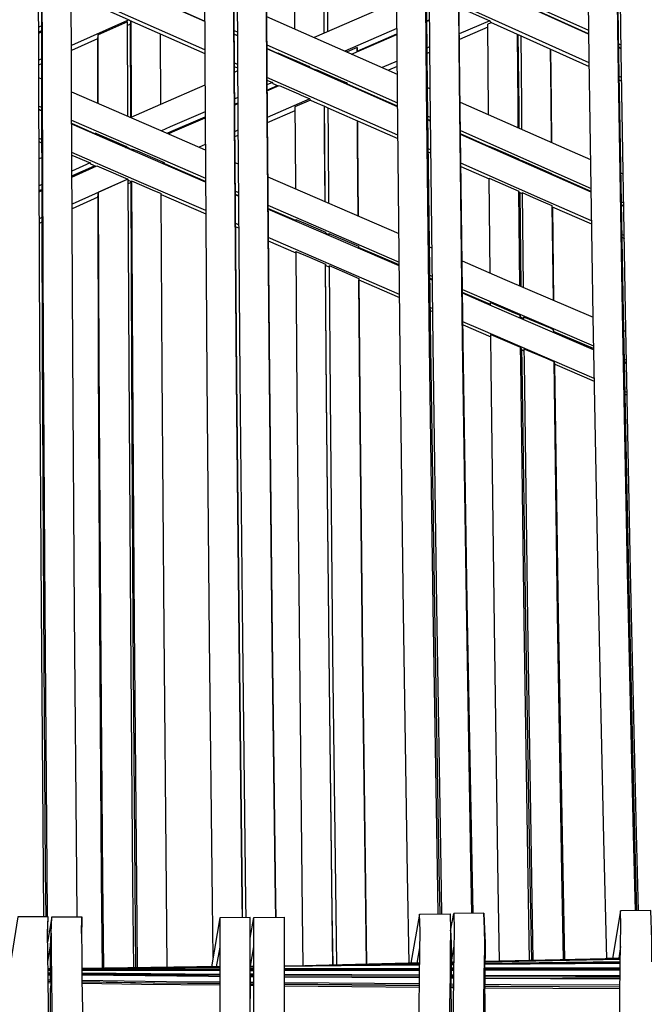
# Model space of a CAD drawing. Units: centimetres. Extents: x -56 to 68, y -38 to 114.
# Drawn here: x -31 to -24, y 79 to 90 of the extents above; entities that cross this region are included whole.
import ezdxf

# ---------------------------------------------------------------- set-up
doc = ezdxf.new("R2010")
doc.units = ezdxf.units.CM
doc.header["$MEASUREMENT"] = 0

msp = doc.modelspace()

# ---------------------------------------------------------------- linework, layer by layer
for points in [[(-25.269, 113.807), (-25.358, 113.803), (-25.311, 111.217), (-25.257, 108.616), (-25.197, 105.995), (-25.128, 103.349), (-25.048, 100.672), (-24.956, 97.956), (-24.842, 95.155), (-24.809, 92.337), (-24.774, 89.531), (-24.73, 86.706), (-24.676, 83.863), (-24.614, 81), (-24.582, 79.696)], [(-25.048, 113.79), (-25, 111.236), (-24.947, 108.64), (-24.886, 106.024), (-24.817, 103.383), (-24.737, 100.711), (-24.644, 98.001), (-24.53, 95.215), (-24.494, 92.39), (-24.457, 89.585), (-24.41, 86.761), (-24.355, 83.917), (-24.29, 81.054), (-24.269, 80.218)], [(-24.232, 80.218), (-24.254, 81.061), (-24.319, 83.924), (-24.374, 86.767), (-24.421, 89.592), (-24.458, 92.396), (-24.493, 95.213), (-24.608, 98.006), (-24.701, 100.715), (-24.781, 103.386), (-24.851, 106.027), (-24.911, 108.642), (-24.965, 111.238), (-25.012, 113.787)], [(-30.726, 80.151), (-30.73, 80.664), (-30.753, 83.536), (-30.77, 86.391), (-30.782, 89.228), (-30.789, 92.049), (-30.784, 94.882), (-30.87, 97.715), (-30.957, 100.455), (-31.038, 103.154), (-31.112, 105.82), (-31.182, 108.461), (-31.247, 111.083), (-31.308, 113.688), (-31.627, 113.707), (-31.63, 113.7)], [(-31.272, 113.686), (-31.211, 111.08), (-31.145, 108.458), (-31.076, 105.817), (-31.001, 103.149), (-30.92, 100.449), (-30.833, 97.708), (-30.745, 94.886), (-30.753, 92.041), (-30.746, 89.221), (-30.734, 86.384), (-30.716, 83.529), (-30.694, 80.657), (-30.689, 80.151)], [(-26.737, 79.645), (-26.755, 80.614), (-26.799, 83.477), (-26.836, 86.324), (-26.866, 89.153), (-26.888, 91.966), (-26.911, 94.794), (-27.027, 97.633), (-27.124, 100.383), (-27.21, 103.095), (-27.286, 105.774), (-27.355, 108.429), (-27.418, 111.062), (-27.476, 113.679), (-27.163, 113.702), (-27.161, 113.696)], [(-26.42, 80.183), (-26.429, 80.675), (-26.476, 83.538), (-26.515, 86.384), (-26.546, 89.213), (-26.571, 92.025), (-26.597, 94.859), (-26.712, 97.685), (-26.809, 100.431), (-26.895, 103.136), (-26.972, 105.811), (-27.042, 108.46), (-27.105, 111.089), (-27.163, 113.702)], [(-26.811, 113.716), (-26.814, 113.725), (-27.127, 113.704), (-27.069, 111.092), (-27.006, 108.463), (-26.936, 105.814), (-26.859, 103.141), (-26.773, 100.435), (-26.676, 97.691), (-26.559, 94.858), (-26.535, 92.032), (-26.51, 89.22), (-26.479, 86.391), (-26.439, 83.545), (-26.392, 80.682), (-26.383, 80.184)], [(-26.814, 113.725), (-26.756, 111.117), (-26.692, 108.493), (-26.623, 105.849), (-26.546, 103.181), (-26.459, 100.481), (-26.361, 97.742), (-26.245, 94.922), (-26.218, 92.089), (-26.191, 89.278), (-26.158, 86.45), (-26.116, 83.605), (-26.067, 80.742), (-26.056, 80.19)], [(-30.361, 80.15), (-30.366, 80.599), (-30.39, 83.47), (-30.41, 86.324), (-30.424, 89.161), (-30.433, 91.981), (-30.429, 94.815), (-30.515, 97.653), (-30.602, 100.4), (-30.683, 103.106), (-30.758, 105.779), (-30.827, 108.427), (-30.892, 111.054), (-30.953, 113.659)], [(-28.194, 80.147), (-28.196, 80.323), (-28.233, 83.184), (-28.264, 86.03), (-28.287, 88.86), (-28.305, 91.674), (-28.316, 94.532), (-28.423, 97.385), (-28.522, 100.158), (-28.613, 102.895), (-28.645, 103.926)], [(-28.558, 80.144), (-28.561, 80.321), (-28.595, 83.183), (-28.623, 86.03), (-28.645, 88.86), (-28.661, 91.675), (-28.67, 94.534), (-28.776, 97.387), (-28.874, 100.16), (-28.965, 102.896), (-28.992, 103.749)], [(-24.251, 80.218), (-24.273, 81.046), (-24.34, 83.903), (-24.398, 86.742), (-24.447, 89.563), (-24.487, 92.364), (-24.518, 95.148), (-24.623, 97.902), (-24.713, 100.609), (-24.79, 103.279), (-24.802, 103.739)], [(-26.038, 80.19), (-26.049, 80.738), (-26.102, 83.595), (-26.147, 86.436), (-26.184, 89.259), (-26.213, 92.066), (-26.235, 94.857), (-26.343, 97.642), (-26.437, 100.378), (-26.504, 102.554)], [(-26.824, 101.554), (-26.787, 100.327), (-26.693, 97.585), (-26.586, 94.794), (-26.566, 92.003), (-26.539, 89.194), (-26.504, 86.37), (-26.462, 83.529), (-26.412, 80.671), (-26.402, 80.184)], [(-30.914, 99.405), (-30.854, 97.606), (-30.756, 94.817), (-30.757, 92.018), (-30.753, 89.202), (-30.744, 86.369), (-30.73, 83.519), (-30.711, 80.653), (-30.706, 80.151)], [(-28.796, 98.852), (-28.74, 97.284), (-28.633, 94.473), (-28.624, 91.695), (-28.608, 88.876), (-28.586, 86.041), (-28.558, 83.189), (-28.523, 80.323), (-28.52, 80.144)], [(-29.141, 98.633), (-29.093, 97.285), (-28.988, 94.474), (-28.98, 91.696), (-28.966, 88.876), (-28.946, 86.04), (-28.92, 83.188), (-28.888, 80.32), (-28.88, 79.709)], [(-28.67, 94.534), (-28.661, 91.696), (-28.645, 88.876), (-28.624, 86.041), (-28.595, 83.189), (-28.561, 80.323), (-28.559, 80.144)], [(-28.316, 94.532), (-28.305, 91.694), (-28.288, 88.876), (-28.264, 86.041), (-28.233, 83.19), (-28.197, 80.324), (-28.194, 80.147)], [(-27.992, 90.706), (-27.988, 89.85)], [(-27.666, 89.802), (-27.671, 90.743)], [(-27.666, 89.802), (-27.671, 90.743)], [(-27.634, 90.726), (-27.629, 89.818)], [(-30.428, 90.578), (-28.971, 89.934), (-29.391, 90.119)], [(-26.197, 90.474), (-24.777, 89.834)], [(-24.777, 89.792), (-26.196, 90.433)], [(-28.97, 89.621), (-30.427, 90.267)], [(-26.874, 90.146), (-27.773, 89.755)], [(-24.773, 89.477), (-26.193, 90.119)], [(-30.129, 90.094), (-30.113, 90.087), (-29.87, 89.98), (-29.8, 89.95), (-29.795, 89.948)], [(-26.189, 90.086), (-26.161, 90.073), (-25.857, 89.938), (-25.857, 89.937), (-25.849, 89.924)], [(-24.777, 89.797), (-25.447, 90.098)], [(-29.795, 89.948), (-29.846, 89.926), (-30.426, 89.667)], [(-29.812, 89.927), (-29.845, 89.913), (-30.043, 89.825), (-30.135, 89.785), (-30.137, 89.772), (-30.141, 89.741)], [(-29.809, 88.896), (-29.81, 88.984), (-29.812, 89.927)], [(-29.781, 89.9), (-29.812, 89.886)], [(-29.794, 89.945), (-29.795, 89.948)], [(-29.794, 89.945), (-28.97, 89.581)], [(-29.781, 89.9), (-29.781, 89.901), (-29.777, 89.926), (-29.776, 89.937)], [(-29.776, 89.937), (-29.773, 88.977), (-29.773, 88.882)], [(-28.295, 89.986), (-26.867, 89.355)], [(-26.546, 89.935), (-26.517, 89.947)], [(-26.546, 89.93), (-26.517, 89.943)], [(-25.857, 89.938), (-26.19, 89.794)], [(-25.835, 89.918), (-25.877, 89.9)], [(-25.869, 88.913), (-25.87, 88.942), (-25.877, 89.9)], [(-25.849, 89.924), (-24.772, 89.44)], [(-30.754, 89.881), (-30.784, 89.867)], [(-30.784, 89.815), (-30.754, 89.828)], [(-30.784, 89.802), (-30.754, 89.815)], [(-29.782, 89.899), (-29.78, 88.957), (-29.78, 88.883)], [(-29.449, 89.027), (-29.452, 89.794)], [(-28.651, 89.832), (-28.613, 89.816)], [(-28.65, 89.791), (-28.613, 89.776), (-28.65, 89.793)], [(-26.872, 89.855), (-27.44, 89.608)], [(-27.306, 89.606), (-26.871, 89.794)], [(-25.877, 89.867), (-26.189, 89.732)], [(-30.141, 89.741), (-30.425, 89.614)], [(-30.142, 89.74), (-30.141, 89.039)], [(-30.134, 89.036), (-30.134, 89.041), (-30.135, 89.785)], [(-27.365, 89.575), (-26.871, 89.789)], [(-25.546, 88.77), (-25.548, 89.005), (-25.555, 89.792)], [(-25.549, 89.789), (-25.541, 88.985), (-25.538, 88.767)], [(-25.519, 89.776), (-25.512, 89.013), (-25.509, 88.754)], [(-24.449, 89.686), (-24.422, 89.674)], [(-28.293, 89.674), (-26.865, 89.042)], [(-28.172, 89.582), (-28.292, 89.635)], [(-26.864, 89), (-28.292, 89.632)], [(-28.165, 89.585), (-28.176, 89.58)], [(-28.165, 89.585), (-28.053, 89.536), (-27.967, 89.499), (-27.829, 89.439), (-27.823, 89.428)], [(-27.306, 89.606), (-27.306, 89.61), (-27.306, 89.643), (-27.306, 89.645), (-27.414, 89.598), (-27.416, 89.598)], [(-27.306, 89.645), (-27.306, 89.6)], [(-27.305, 89.6), (-27.306, 89.606)], [(-26.514, 89.652), (-26.543, 89.64)], [(-26.514, 89.592), (-26.543, 89.579)], [(-25.196, 89.631), (-25.191, 89.075), (-25.186, 88.611)], [(-25.178, 88.608), (-25.184, 89.053), (-25.19, 89.628)], [(-24.421, 89.637), (-24.449, 89.649)], [(-24.421, 89.632), (-24.449, 89.644)], [(-30.754, 89.52), (-30.783, 89.507)], [(-28.611, 89.462), (-28.649, 89.478)], [(-26.869, 89.498), (-27.032, 89.427)], [(-30.753, 89.468), (-30.783, 89.455)], [(-28.649, 89.439), (-28.611, 89.423)], [(-28.611, 89.391), (-28.648, 89.375)], [(-27.829, 89.439), (-27.842, 89.433)], [(-27.763, 89.402), (-27.823, 89.428)], [(-27.817, 89.426), (-27.821, 89.424)], [(-27.767, 89.4), (-27.754, 89.406)], [(-27.754, 89.406), (-27.582, 89.331), (-27.418, 89.259), (-27.411, 89.246)], [(-26.868, 89.438), (-26.963, 89.397)], [(-30.783, 89.318), (-30.753, 89.305)], [(-26.861, 88.687), (-28.29, 89.32)], [(-28.29, 89.289), (-28.231, 89.264), (-28.23, 89.262), (-28.226, 89.253)], [(-28.231, 89.264), (-28.29, 89.238)], [(-27.418, 89.259), (-27.434, 89.252)], [(-24.416, 89.317), (-24.443, 89.329)], [(-24.443, 89.293), (-24.416, 89.28)], [(-30.424, 89.162), (-29.389, 88.713), (-28.964, 88.529)], [(-28.968, 89.236), (-29.454, 89.025), (-29.776, 88.881)], [(-28.29, 89.181), (-28.175, 89.231)], [(-28.29, 89.173), (-28.156, 89.231)], [(-28.226, 89.253), (-28.166, 89.227)], [(-28.156, 89.231), (-27.947, 89.139), (-27.918, 89.127), (-27.821, 89.084)], [(-27.407, 89.245), (-27.412, 89.243)], [(-26.864, 89.005), (-27.411, 89.246)], [(-27.303, 89.194), (-27.303, 89.199)], [(-27.303, 89.199), (-27.303, 89.194)], [(-26.539, 89.21), (-26.51, 89.197)], [(-28.609, 89.099), (-28.647, 89.083)], [(-28.646, 89.027), (-28.609, 89.043)], [(-27.821, 89.084), (-28.288, 88.881)], [(-27.813, 89.071), (-27.984, 88.997), (-27.984, 88.991)], [(-27.813, 89.071), (-27.821, 89.084)], [(-27.813, 89.071), (-27.742, 89.04)], [(-27.742, 89.04), (-27.705, 89.023), (-27.662, 89.004), (-27.662, 89.004)], [(-26.181, 89.051), (-25.014, 88.535), (-24.756, 88.422)], [(-30.781, 89.007), (-30.752, 88.995)], [(-30.752, 88.957), (-30.781, 88.97)], [(-30.752, 88.953), (-30.781, 88.966)], [(-28.966, 88.944), (-29.346, 88.779), (-29.442, 88.736)], [(-28.646, 89.018), (-28.609, 89.034)], [(-27.984, 88.955), (-28.287, 88.824)], [(-27.984, 88.997), (-27.982, 88.646), (-27.978, 88.103)], [(-27.662, 89.004), (-27.624, 88.988)], [(-27.654, 87.963), (-27.659, 88.632), (-27.662, 89.004)], [(-27.654, 87.963), (-27.66, 88.649), (-27.662, 89.004)], [(-27.624, 88.988), (-27.624, 88.988), (-27.325, 88.857), (-27.301, 88.847)], [(-27.624, 88.988), (-27.622, 88.649), (-27.617, 87.947)], [(-30.423, 88.851), (-29.516, 88.458), (-28.962, 88.218)], [(-29.38, 88.709), (-29.341, 88.727), (-28.966, 88.889)], [(-29.367, 88.704), (-29.322, 88.724), (-28.966, 88.879)], [(-27.301, 88.845), (-27.301, 88.847)], [(-27.301, 88.847), (-27.3, 88.651), (-27.293, 87.807)], [(-27.301, 88.845), (-26.861, 88.651)], [(-27.293, 87.807), (-27.3, 88.635), (-27.301, 88.845)], [(-26.535, 88.896), (-26.507, 88.884)], [(-26.506, 88.848), (-26.535, 88.86)], [(-26.506, 88.842), (-26.535, 88.855)], [(-30.168, 88.705), (-30.422, 88.815)], [(-28.961, 88.177), (-29.532, 88.424), (-30.422, 88.81)], [(-28.607, 88.742), (-28.644, 88.726)], [(-26.177, 88.738), (-25.137, 88.277), (-24.751, 88.108)], [(-30.751, 88.643), (-30.78, 88.655)], [(-30.78, 88.618), (-30.751, 88.606)], [(-30.159, 88.709), (-30.174, 88.702)], [(-30.159, 88.709), (-30.095, 88.681), (-29.823, 88.565), (-29.822, 88.561)], [(-28.607, 88.686), (-28.644, 88.67)], [(-25.866, 88.565), (-26.177, 88.702)], [(-24.751, 88.066), (-25.153, 88.243), (-26.177, 88.696)], [(-29.823, 88.565), (-29.84, 88.557)], [(-29.835, 88.555), (-29.822, 88.561), (-29.808, 88.555)], [(-29.807, 88.543), (-29.808, 88.555)], [(-29.772, 88.534), (-29.807, 88.549)], [(-29.779, 88.534), (-29.778, 88.536)], [(-29.779, 88.534), (-29.779, 88.53)], [(-29.779, 88.531), (-29.779, 88.531)], [(-29.772, 88.534), (-29.771, 88.539), (-29.752, 88.531)], [(-29.771, 88.539), (-29.771, 88.527)], [(-29.766, 88.525), (-29.748, 88.533)], [(-29.748, 88.533), (-29.709, 88.516), (-29.516, 88.433), (-29.412, 88.389)], [(-28.964, 88.587), (-29.03, 88.558)], [(-28.964, 88.532), (-28.966, 88.53)], [(-26.503, 88.529), (-26.531, 88.541)], [(-26.531, 88.505), (-26.502, 88.493)], [(-25.866, 88.57), (-25.819, 88.55), (-25.542, 88.429), (-25.54, 88.422), (-25.54, 88.422)], [(-25.866, 88.559), (-25.866, 88.57)], [(-30.751, 88.443), (-30.779, 88.43)], [(-28.959, 87.865), (-29.659, 88.168), (-30.421, 88.499)], [(-30.421, 88.471), (-30.221, 88.386), (-30.218, 88.376), (-30.217, 88.374)], [(-25.542, 88.415), (-25.542, 88.429)], [(-25.506, 88.407), (-25.54, 88.422)], [(-25.534, 88.419), (-25.534, 88.412)], [(-25.506, 88.413), (-25.431, 88.38), (-25.182, 88.271)], [(-25.506, 88.413), (-25.506, 88.399)], [(-30.221, 88.386), (-30.42, 88.297)], [(-30.419, 88.244), (-30.172, 88.355)], [(-30.419, 88.231), (-30.146, 88.354)], [(-30.217, 88.374), (-30.158, 88.349)], [(-30.146, 88.354), (-30.071, 88.322), (-29.81, 88.21)], [(-29.412, 88.389), (-29.432, 88.38)], [(-29.406, 88.376), (-29.412, 88.387), (-29.412, 88.389)], [(-29.406, 88.375), (-29.406, 88.376)], [(-28.961, 88.183), (-29.406, 88.375)], [(-29.363, 88.357), (-29.37, 88.353)], [(-28.642, 88.39), (-28.604, 88.374)], [(-24.746, 87.752), (-25.276, 87.985), (-26.173, 88.382)], [(-26.172, 88.347), (-25.862, 88.211)], [(-29.81, 88.21), (-30.418, 87.937)], [(-29.806, 88.206), (-29.81, 88.208), (-29.902, 88.167), (-30.13, 88.065)], [(-29.81, 88.208), (-29.81, 88.21)], [(-29.744, 79.596), (-29.753, 80.513), (-29.777, 83.347), (-29.796, 86.171), (-29.806, 88.206)], [(-29.805, 88.196), (-29.806, 88.198)], [(-29.805, 88.196), (-29.772, 88.182)], [(-29.777, 88.176), (-29.776, 88.183)], [(-29.772, 88.182), (-29.769, 88.19), (-29.659, 88.143), (-29.542, 88.093), (-29.444, 88.051)], [(-29.769, 88.19), (-29.76, 86.164), (-29.74, 83.34), (-29.716, 80.507), (-29.707, 79.596)], [(-28.282, 88.235), (-26.85, 87.615)], [(-25.862, 88.219), (-25.772, 88.179), (-25.538, 88.077)], [(-25.852, 87.183), (-25.862, 88.219)], [(-25.179, 88.263), (-25.182, 88.271)], [(-25.182, 88.271), (-25.182, 88.256)], [(-24.751, 88.075), (-25.134, 88.243), (-25.179, 88.263)], [(-25.174, 88.252), (-25.174, 88.26)], [(-24.425, 88.276), (-24.399, 88.264)], [(-30.75, 88.149), (-30.778, 88.136)], [(-30.777, 88.084), (-30.749, 88.097)], [(-30.777, 88.07), (-30.749, 88.083)], [(-29.777, 88.171), (-29.806, 88.158)], [(-29.777, 88.176), (-29.77, 86.151), (-29.754, 83.335), (-29.733, 80.512), (-29.725, 79.596)], [(-28.639, 88.079), (-28.602, 88.063)], [(-25.535, 88.066), (-25.538, 88.077)], [(-25.527, 87.044), (-25.538, 88.077)], [(-30.138, 88.01), (-30.418, 87.885)], [(-30.138, 88.017), (-30.134, 88.035), (-30.132, 88.053), (-30.13, 88.065)], [(-30.138, 88.017), (-30.132, 86.213), (-30.118, 83.396), (-30.099, 80.57), (-30.091, 79.592)], [(-30.072, 79.592), (-30.082, 80.567), (-30.104, 83.402), (-30.122, 86.227), (-30.13, 88.065)], [(-29.378, 79.6), (-29.387, 80.452), (-29.413, 83.284), (-29.434, 86.107), (-29.444, 88.051)], [(-29.444, 88.04), (-28.959, 87.831)], [(-28.602, 88.028), (-28.639, 88.044)], [(-28.601, 88.021), (-28.639, 88.037)], [(-25.535, 88.066), (-25.502, 88.052)], [(-25.53, 88.064), (-25.518, 87.039)], [(-25.502, 88.061), (-25.383, 88.009), (-25.274, 87.962), (-25.178, 87.92)], [(-25.502, 88.061), (-25.491, 87.028)], [(-28.28, 87.923), (-26.846, 87.303)], [(-27.976, 87.758), (-28.279, 87.889)], [(-26.846, 87.261), (-28.279, 87.881)], [(-25.174, 87.907), (-25.174, 87.908), (-25.178, 87.92)], [(-25.178, 87.92), (-25.166, 86.888)], [(-25.174, 87.907), (-24.745, 87.719)], [(-25.156, 86.884), (-25.169, 87.905)], [(-24.419, 87.961), (-24.394, 87.95)], [(-24.393, 87.917), (-24.419, 87.929)], [(-24.393, 87.908), (-24.419, 87.92)], [(-30.749, 87.788), (-30.776, 87.776)], [(-27.976, 87.769), (-27.869, 87.723), (-27.652, 87.63), (-27.652, 87.621), (-27.652, 87.618)], [(-27.976, 87.769), (-27.976, 87.75)], [(-30.748, 87.737), (-30.776, 87.724)], [(-28.599, 87.71), (-28.637, 87.726)], [(-28.636, 87.692), (-28.599, 87.675)], [(-26.843, 86.949), (-28.277, 87.57)], [(-28.276, 87.536), (-27.973, 87.405)], [(-27.652, 87.61), (-27.652, 87.63)], [(-27.614, 87.602), (-27.652, 87.619)], [(-27.652, 87.61), (-27.652, 87.618)], [(-27.614, 87.602), (-27.614, 87.614), (-27.488, 87.56), (-27.29, 87.475), (-27.29, 87.464), (-27.29, 87.462)], [(-27.614, 87.614), (-27.614, 87.594)], [(-24.388, 87.594), (-24.413, 87.605)], [(-24.413, 87.573), (-24.387, 87.562)], [(-27.29, 87.475), (-27.29, 87.453)], [(-26.846, 87.271), (-27.29, 87.462)], [(-27.29, 87.453), (-27.29, 87.462)], [(-26.518, 87.471), (-26.491, 87.46)], [(-27.974, 87.419), (-27.824, 87.355), (-27.649, 87.28), (-27.649, 87.267), (-27.649, 87.265)], [(-27.973, 87.405), (-27.974, 87.419)], [(-27.974, 87.419), (-27.962, 85.836), (-27.936, 83.017), (-27.904, 80.192), (-27.897, 79.62)], [(-27.569, 79.626), (-27.577, 80.197), (-27.611, 83.022), (-27.638, 85.84), (-27.649, 87.28)], [(-27.649, 87.266), (-27.611, 87.249)], [(-27.568, 79.626), (-27.577, 80.208), (-27.61, 83.022), (-27.638, 85.831), (-27.649, 87.265)], [(-27.612, 87.264), (-27.601, 85.84), (-27.573, 83.022), (-27.539, 80.198), (-27.531, 79.627)], [(-27.611, 87.264), (-27.443, 87.192), (-27.287, 87.125), (-27.287, 87.111), (-27.287, 87.109)], [(-26.158, 87.316), (-25.692, 87.114), (-24.729, 86.701)], [(-27.287, 87.125), (-27.277, 85.843), (-27.247, 83.026), (-27.211, 80.202), (-27.203, 79.635)], [(-27.287, 87.109), (-26.842, 86.917)], [(-27.202, 79.635), (-27.211, 80.213), (-27.247, 83.026), (-27.276, 85.834), (-27.287, 87.109)], [(-26.514, 87.159), (-26.487, 87.148)], [(-26.487, 87.116), (-26.514, 87.127)], [(-26.487, 87.106), (-26.513, 87.117)], [(-26.154, 87.004), (-25.816, 86.857), (-24.724, 86.387)], [(-25.849, 86.84), (-26.154, 86.972)], [(-24.723, 86.346), (-25.832, 86.823), (-26.154, 86.962)], [(-26.483, 86.794), (-26.51, 86.805)], [(-25.849, 86.86), (-25.815, 86.846), (-25.589, 86.749), (-25.524, 86.722)], [(-25.848, 86.83), (-25.849, 86.86)], [(-26.509, 86.773), (-26.483, 86.762)], [(-25.515, 86.698), (-25.516, 86.7), (-25.524, 86.722)], [(-25.524, 86.69), (-25.524, 86.722)], [(-25.487, 86.685), (-25.515, 86.698)], [(-25.514, 86.697), (-25.514, 86.686)], [(-25.487, 86.706), (-25.199, 86.584), (-25.163, 86.568)], [(-25.487, 86.706), (-25.487, 86.674)], [(-24.717, 86.033), (-25.956, 86.566), (-26.15, 86.649)], [(-26.149, 86.618), (-25.954, 86.534), (-25.845, 86.487)], [(-25.153, 86.542), (-25.156, 86.548), (-25.163, 86.568)], [(-25.163, 86.568), (-25.162, 86.535)], [(-25.845, 86.51), (-25.541, 86.381), (-25.52, 86.372), (-25.512, 86.347), (-25.51, 86.343)], [(-25.75, 79.668), (-25.765, 80.502), (-25.807, 83.325), (-25.841, 86.139), (-25.845, 86.51)], [(-24.723, 86.358), (-25.153, 86.542)], [(-25.152, 86.53), (-25.152, 86.542)], [(-24.394, 86.557), (-24.37, 86.546)], [(-25.422, 79.676), (-25.438, 80.566), (-25.482, 83.389), (-25.518, 86.202), (-25.52, 86.372)], [(-25.484, 86.356), (-25.248, 86.256), (-25.159, 86.218), (-25.158, 86.217), (-25.15, 86.195), (-25.148, 86.188)], [(-25.484, 86.356), (-25.482, 86.21), (-25.445, 83.397), (-25.401, 80.574), (-25.385, 79.677)], [(-25.51, 86.343), (-25.483, 86.332)], [(-25.51, 86.343), (-25.508, 86.188), (-25.468, 83.383), (-25.42, 80.57), (-25.403, 79.676)], [(-25.159, 86.218), (-25.121, 83.46), (-25.074, 80.637), (-25.056, 79.684)], [(-25.148, 86.188), (-24.716, 86.003)], [(-25.038, 79.685), (-25.057, 80.639), (-25.106, 83.453), (-25.148, 86.188)], [(-24.388, 86.243), (-24.364, 86.233)], [(-24.363, 86.203), (-24.387, 86.214)], [(-24.363, 86.191), (-24.387, 86.201)], [(-24.357, 85.878), (-24.381, 85.888)], [(-24.38, 85.859), (-24.356, 85.849)], [(-30.685, 79.931), (-30.681, 80.151), (-31.011, 80.151), (-31.103, 79.58)], [(-30.686, 79.976), (-30.681, 80.151)], [(-30.641, 80.151), (-30.685, 79.876)], [(-30.653, 79.465), (-30.653, 79.655), (-30.653, 79.831), (-30.648, 79.975), (-30.641, 80.151), (-30.311, 80.15), (-30.315, 79.923)], [(-30.316, 79.971), (-30.311, 80.15)], [(-28.473, 79.526), (-28.473, 79.631), (-28.473, 79.825), (-28.473, 79.825), (-28.473, 80.145), (-28.806, 80.142), (-28.897, 79.606)], [(-28.806, 80.142), (-28.806, 79.949), (-28.806, 79.701), (-28.806, 79.4), (-28.806, 79.044), (-28.805, 78.635), (-28.805, 78.254)], [(-28.473, 79.918), (-28.434, 80.145), (-28.102, 80.147), (-28.102, 79.827), (-28.102, 79.827), (-28.102, 79.633), (-28.102, 79.524)], [(-28.473, 78.227), (-28.473, 78.636), (-28.473, 79.046), (-28.473, 79.402), (-28.473, 79.704), (-28.473, 79.951), (-28.473, 80.145)], [(-28.435, 78.227), (-28.435, 78.637), (-28.435, 79.046), (-28.435, 79.402), (-28.435, 79.704), (-28.435, 79.952), (-28.434, 80.145)], [(-28.102, 80.147), (-28.102, 79.954), (-28.102, 79.706), (-28.102, 79.404), (-28.103, 79.047), (-28.103, 78.637), (-28.103, 78.254)], [(-26.633, 78.374), (-26.631, 78.766), (-26.628, 79.155), (-26.625, 79.489), (-26.621, 79.769), (-26.618, 79.999), (-26.623, 80.18), (-26.718, 79.646)], [(-26.623, 80.18), (-26.291, 80.186), (-26.285, 80.008), (-26.28, 79.687), (-26.28, 79.593)], [(-26.291, 80.186), (-26.285, 80.008), (-26.28, 79.866), (-26.28, 79.687)], [(-26.285, 80), (-26.251, 80.187)], [(-25.909, 79.595), (-25.908, 79.697), (-25.913, 80.018), (-25.92, 80.192), (-26.251, 80.187), (-26.247, 80.009), (-26.25, 79.784), (-26.254, 79.509), (-26.257, 79.181), (-26.26, 78.797), (-26.263, 78.405)], [(-25.92, 80.192), (-25.913, 80.018), (-25.908, 79.873), (-25.908, 79.697)], [(-24.086, 79.66), (-24.086, 79.744), (-24.086, 79.901), (-24.099, 80.22), (-24.431, 80.216), (-24.516, 79.698)], [(-24.44, 78.554), (-24.438, 78.944), (-24.435, 79.302), (-24.433, 79.604), (-24.43, 79.854), (-24.427, 80.057), (-24.431, 80.216)], [(-26.285, 80.008), (-26.288, 79.783), (-26.291, 79.507), (-26.295, 79.178), (-26.298, 78.794), (-26.3, 78.402)], [(-25.913, 80.018), (-25.916, 79.797), (-25.92, 79.527), (-25.924, 79.204), (-25.927, 78.824), (-25.93, 78.432)], [(-30.671, 78.403), (-30.673, 78.786), (-30.676, 79.162), (-30.68, 79.484), (-30.683, 79.754), (-30.686, 79.976)], [(-30.648, 79.975), (-30.646, 79.753), (-30.642, 79.483), (-30.639, 79.16), (-30.635, 78.783), (-30.633, 78.4)], [(-30.316, 79.971), (-30.313, 79.744), (-30.31, 79.468), (-30.306, 79.14), (-30.304, 78.757), (-30.301, 78.374)], [(-30.682, 79.665), (-30.653, 79.831)], [(-28.806, 79.822), (-28.843, 79.607)], [(-28.471, 79.612), (-28.435, 79.823)], [(-26.648, 79.647), (-26.621, 79.814)], [(-26.276, 79.655), (-26.25, 79.819)], [(-24.43, 79.827), (-24.449, 79.7)], [(-24.432, 79.695), (-25.908, 79.664), (-24.431, 79.701), (-24.586, 79.696)], [(-25.908, 79.661), (-24.432, 79.69)], [(-25.24, 79.677), (-24.432, 79.695)], [(-30.653, 79.585), (-30.681, 79.585)], [(-30.681, 79.584), (-30.653, 79.585)], [(-30.681, 79.581), (-30.653, 79.581)], [(-29.497, 79.598), (-28.806, 79.608), (-30.311, 79.589)], [(-30.311, 79.588), (-28.806, 79.603)], [(-30.311, 79.582), (-28.806, 79.585)], [(-30.311, 79.576), (-28.806, 79.578)], [(-28.806, 79.576), (-30.311, 79.576)], [(-28.435, 79.61), (-28.473, 79.612), (-28.435, 79.613)], [(-28.473, 79.606), (-28.435, 79.607)], [(-28.473, 79.586), (-28.435, 79.586)], [(-28.473, 79.578), (-28.435, 79.578)], [(-28.435, 79.577), (-28.473, 79.576)], [(-28.102, 79.617), (-27.205, 79.63), (-26.623, 79.637)], [(-26.623, 79.63), (-27.35, 79.623), (-28.102, 79.614)], [(-26.623, 79.624), (-27.478, 79.616), (-28.102, 79.61)], [(-28.102, 79.587), (-27.931, 79.588), (-26.623, 79.592)], [(-28.102, 79.578), (-28.059, 79.578), (-26.624, 79.581)], [(-26.624, 79.579), (-28.075, 79.577), (-28.102, 79.577)], [(-27.881, 79.617), (-27.333, 79.623), (-26.623, 79.631)], [(-26.623, 79.648), (-26.748, 79.645), (-27.752, 79.622)], [(-26.748, 79.645), (-26.623, 79.647)], [(-26.28, 79.655), (-26.252, 79.656), (-26.28, 79.655)], [(-26.28, 79.654), (-26.252, 79.655)], [(-26.28, 79.641), (-26.252, 79.642)], [(-26.28, 79.635), (-26.252, 79.635)], [(-26.252, 79.634), (-26.28, 79.634)], [(-26.252, 79.627), (-26.28, 79.627)], [(-26.28, 79.593), (-26.28, 79.586), (-26.28, 79.581), (-26.28, 79.58)], [(-26.28, 79.593), (-26.252, 79.593)], [(-26.28, 79.581), (-26.253, 79.581)], [(-26.28, 79.58), (-26.28, 79.572), (-26.28, 79.567), (-26.28, 79.537)], [(-26.253, 79.58), (-26.28, 79.58)], [(-25.909, 79.595), (-24.433, 79.6)], [(-25.909, 79.595), (-25.909, 79.586), (-25.909, 79.582), (-25.909, 79.58)], [(-25.909, 79.582), (-24.433, 79.585)], [(-24.433, 79.583), (-25.909, 79.58)], [(-25.909, 79.58), (-25.909, 79.571), (-25.909, 79.567), (-25.909, 79.532)], [(-25.908, 79.646), (-24.432, 79.665)], [(-25.908, 79.639), (-24.432, 79.655)], [(-24.432, 79.653), (-25.908, 79.638)], [(-24.432, 79.643), (-25.908, 79.63)], [(-30.681, 79.576), (-30.653, 79.576)], [(-30.653, 79.576), (-30.681, 79.576)], [(-30.681, 79.571), (-30.653, 79.571)], [(-30.68, 79.541), (-30.653, 79.541)], [(-30.68, 79.53), (-30.653, 79.53)], [(-30.653, 79.529), (-30.68, 79.529)], [(-30.68, 79.517), (-30.653, 79.517)], [(-30.311, 79.57), (-28.806, 79.568)], [(-30.311, 79.539), (-28.806, 79.527)], [(-30.311, 79.527), (-28.806, 79.514)], [(-28.806, 79.512), (-30.31, 79.525)], [(-28.806, 79.498), (-28.929, 79.499), (-30.31, 79.513)], [(-28.473, 79.567), (-28.435, 79.567)], [(-28.473, 79.526), (-28.473, 79.525), (-28.473, 79.512), (-28.473, 79.51)], [(-28.435, 79.525), (-28.473, 79.526), (-28.473, 79.526)], [(-28.473, 79.512), (-28.473, 79.512)], [(-28.473, 79.512), (-28.435, 79.512)], [(-28.473, 79.51), (-28.473, 79.508), (-28.473, 79.497), (-28.473, 79.496), (-28.473, 79.491), (-28.473, 79.439)], [(-28.435, 79.51), (-28.473, 79.51), (-28.473, 79.51)], [(-28.435, 79.496), (-28.473, 79.496)], [(-26.624, 79.567), (-28.102, 79.567)], [(-28.102, 79.524), (-28.102, 79.521), (-28.102, 79.51), (-28.102, 79.508)], [(-28.102, 79.524), (-26.624, 79.519)], [(-28.102, 79.51), (-26.624, 79.503)], [(-28.102, 79.508), (-28.102, 79.505), (-28.102, 79.503), (-28.102, 79.493), (-28.102, 79.462), (-28.102, 79.435)], [(-26.624, 79.5), (-28.102, 79.508)], [(-26.625, 79.484), (-28.102, 79.493)], [(-26.281, 79.517), (-26.282, 79.506), (-26.282, 79.501), (-26.282, 79.499)], [(-26.282, 79.501), (-26.254, 79.501)], [(-26.282, 79.499), (-26.282, 79.486), (-26.282, 79.482), (-26.281, 79.419)], [(-26.254, 79.499), (-26.282, 79.499)], [(-26.254, 79.482), (-26.282, 79.482)], [(-26.281, 79.517), (-26.253, 79.517)], [(-26.253, 79.567), (-26.28, 79.567)], [(-26.28, 79.537), (-26.28, 79.517)], [(-25.91, 79.516), (-25.911, 79.502), (-25.911, 79.499), (-25.911, 79.497)], [(-25.911, 79.499), (-25.047, 79.495), (-24.434, 79.494)], [(-25.911, 79.497), (-25.911, 79.482), (-25.911, 79.48), (-25.909, 79.419), (-25.909, 79.415)], [(-24.434, 79.492), (-25.064, 79.492), (-25.911, 79.497)], [(-24.434, 79.474), (-25.192, 79.475), (-25.911, 79.48)], [(-25.91, 79.516), (-24.92, 79.512), (-24.433, 79.512)], [(-24.433, 79.568), (-24.489, 79.568), (-25.909, 79.567)], [(-25.909, 79.532), (-25.909, 79.516)], [(-30.679, 79.466), (-30.652, 79.465)], [(-30.679, 79.449), (-30.651, 79.448)], [(-30.651, 79.446), (-30.679, 79.447)], [(-30.651, 79.429), (-30.679, 79.43)], [(-30.651, 79.446), (-30.651, 79.44), (-30.651, 79.433), (-30.651, 79.429), (-30.653, 79.371)], [(-30.653, 78.402), (-30.653, 78.466), (-30.653, 78.841), (-30.653, 79.162), (-30.653, 79.371)], [(-30.652, 79.465), (-30.652, 79.453), (-30.651, 79.448), (-30.651, 79.446)], [(-30.31, 79.46), (-29.387, 79.447), (-28.806, 79.442)], [(-30.31, 79.443), (-29.515, 79.431), (-28.806, 79.424)], [(-28.806, 79.422), (-29.532, 79.429), (-30.309, 79.441)], [(-28.806, 79.404), (-29.659, 79.413), (-30.309, 79.424)], [(-28.473, 79.439), (-28.473, 79.433), (-28.473, 79.421), (-28.473, 79.418)], [(-28.473, 79.439), (-28.435, 79.438)], [(-28.473, 79.421), (-28.435, 79.42)], [(-28.473, 79.418), (-28.473, 79.412), (-28.473, 79.4), (-28.473, 79.26), (-28.473, 79.26)], [(-28.435, 79.418), (-28.473, 79.418)], [(-28.435, 79.4), (-28.473, 79.4)], [(-28.102, 79.435), (-28.102, 79.428), (-28.102, 79.417), (-28.102, 79.415)], [(-28.102, 79.435), (-26.625, 79.422)], [(-28.102, 79.417), (-26.625, 79.402)], [(-28.102, 79.415), (-28.102, 79.406), (-28.102, 79.396), (-28.102, 79.246)], [(-26.625, 79.4), (-28.102, 79.415)], [(-26.626, 79.38), (-28.102, 79.396)], [(-26.283, 79.419), (-26.284, 79.401), (-26.284, 79.399)], [(-26.284, 79.396), (-26.284, 79.399)], [(-26.284, 79.399), (-26.255, 79.399)], [(-26.284, 79.396), (-26.284, 79.378), (-26.284, 79.376), (-26.283, 79.344), (-26.281, 79.279), (-26.28, 79.229)], [(-26.255, 79.396), (-26.284, 79.396)], [(-26.255, 79.376), (-26.284, 79.376)], [(-26.283, 79.419), (-26.255, 79.418)], [(-25.913, 79.392), (-25.914, 79.372), (-25.914, 79.372), (-25.914, 79.371), (-25.909, 79.252), (-25.909, 79.227)], [(-24.435, 79.364), (-25.899, 79.372), (-25.914, 79.372)], [(-25.912, 79.415), (-25.913, 79.396), (-25.913, 79.395), (-25.913, 79.392)], [(-25.913, 79.395), (-25.754, 79.394), (-24.434, 79.388)], [(-24.434, 79.385), (-25.771, 79.391), (-25.913, 79.392)], [(-25.912, 79.415), (-25.627, 79.413), (-24.434, 79.408)], [(-28.473, 78.227), (-28.473, 78.319), (-28.473, 78.726), (-28.473, 79.081), (-28.473, 79.26)], [(-28.102, 79.246), (-28.102, 79.083), (-28.102, 78.727), (-28.103, 78.319), (-28.103, 78.254)], [(-26.28, 79.229), (-26.28, 79.186), (-26.28, 78.858), (-26.28, 78.475), (-26.28, 78.403)], [(-25.909, 79.227), (-25.909, 79.206), (-25.909, 78.883), (-25.909, 78.506), (-25.909, 78.434)]]:
    msp.add_lwpolyline(points)

doc.saveas('drawing.dxf')
